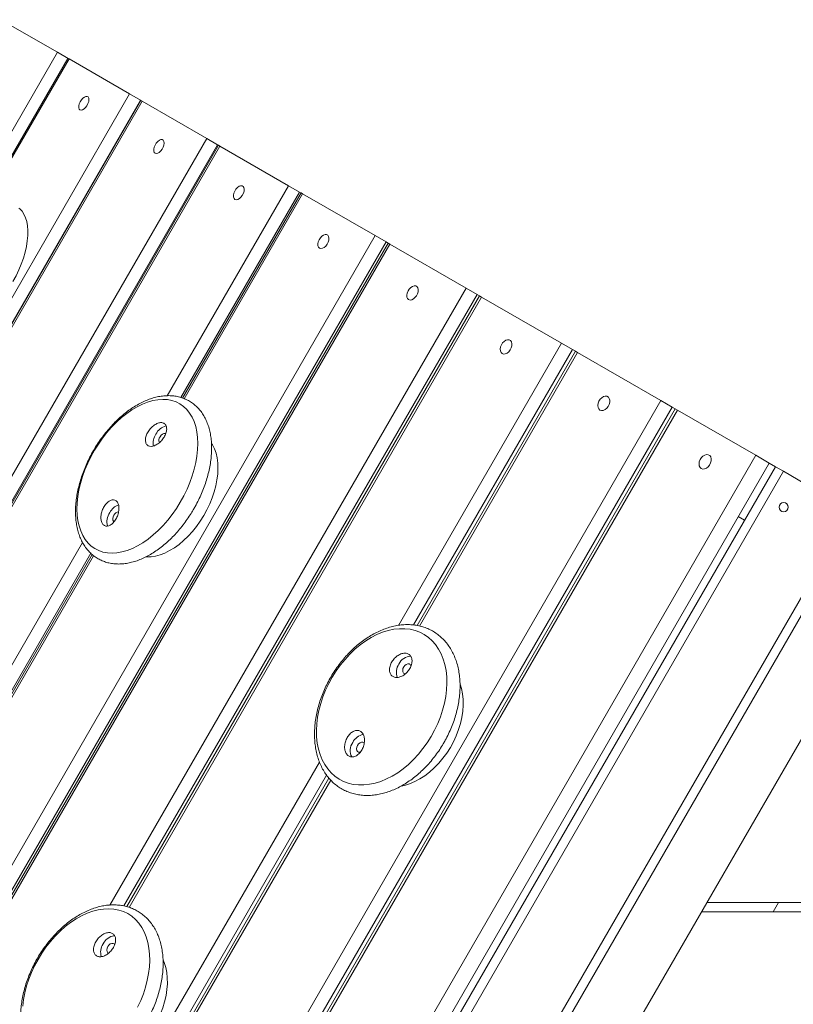
# Model space of a CAD drawing. Units: millimetres. Extents: x 111 to 202, y 112 to 219.
# Drawn here: x 159 to 163, y 155 to 160 of the extents above; entities that cross this region are included whole.
import ezdxf

# ---------------------------------------------------------------- set-up
doc = ezdxf.new("R2010")
doc.units = ezdxf.units.MM

msp = doc.modelspace()

# ---------------------------------------------------------------- linework, layer by layer
at = {"color": 7, "linetype": 'Continuous', "lineweight": 15}
for p, q in [((159.03539, 160.12684), (159.34541, 159.94785)), ((159.34541, 159.94785), (159.40388, 159.91409)), ((159.4036, 159.91425), (159.04282, 159.28936)), ((159.4036, 159.91425), (159.40938, 159.91092)), ((159.40938, 159.91092), (159.74217, 159.71878)), ((159.74217, 159.71878), (159.8013, 159.68464)), ((159.80397, 159.6831), (158.35692, 157.17673)), ((159.80397, 159.6831), (159.8013, 159.68464)), ((159.80397, 159.6831), (159.81062, 159.67926)), ((159.81062, 159.67926), (160.16567, 159.47427)), ((157.31567, 154.53793), (160.16567, 159.47427)), ((160.16567, 159.47427), (160.22538, 159.4398)), ((160.22538, 159.4398), (157.37538, 154.50345)), ((160.23093, 159.43659), (157.38093, 154.50025)), ((160.2385, 159.43222), (157.3885, 154.49588)), ((160.23093, 159.43659), (160.22538, 159.4398)), ((160.23093, 159.43659), (160.2385, 159.43222)), ((160.2385, 159.43222), (160.61528, 159.21469)), ((160.68382, 159.17512), (160.03298, 158.04782)), ((160.61528, 159.21469), (160.67547, 159.17994)), ((160.68382, 159.17512), (160.67547, 159.17994)), ((160.68382, 159.17512), (160.69237, 159.17018)), ((160.69237, 159.17018), (161.0903, 158.94043)), ((158.2403, 154.00409), (161.0903, 158.94043)), ((161.15089, 158.90545), (158.30089, 153.96911)), ((161.0903, 158.94043), (161.15089, 158.90545)), ((161.16196, 158.89906), (161.15089, 158.90545)), ((161.16196, 158.89906), (158.31196, 153.96272)), ((161.17155, 158.89353), (158.32155, 153.95718)), ((161.16196, 158.89906), (161.17155, 158.89353)), ((161.17155, 158.89353), (161.59002, 158.65192)), ((164.51637, 158.73336), (161.23412, 153.04832)), ((161.59002, 158.65192), (161.65091, 158.61677)), ((161.66463, 158.60885), (159.72718, 155.25309)), ((161.66463, 158.60885), (161.65091, 158.61677)), ((161.66463, 158.60885), (161.6753, 158.60269)), ((161.6753, 158.60269), (162.11369, 158.34958)), ((162.11369, 158.34958), (162.17478, 158.31431)), ((162.19105, 158.30492), (162.17478, 158.31431)), ((162.19105, 158.30492), (161.32097, 156.79789)), ((162.19105, 158.30492), (162.20286, 158.2981)), ((162.20286, 158.2981), (162.66049, 158.03389)), ((161.61768, 153.03267), (164.51637, 158.05336)), ((159.81049, 153.09754), (162.66049, 158.03389)), ((162.7217, 157.99855), (159.8717, 153.0622)), ((162.73892, 157.9886), (159.88892, 153.05226)), ((162.75169, 157.98123), (159.90169, 153.04489)), ((162.66049, 158.03389), (162.7217, 157.99855)), ((162.73892, 157.9886), (162.7217, 157.99855)), ((162.73892, 157.9886), (162.75169, 157.98123)), ((162.75169, 157.98123), (163.18134, 157.73317)), ((163.18134, 157.73317), (163.25518, 157.69054)), ((163.25518, 157.69054), (160.55277, 153.00983)), ((160.6035, 153.0177), (163.28982, 157.67054)), ((163.28982, 157.67054), (163.25518, 157.69054)), ((163.28982, 157.67054), (163.33312, 157.64554)), ((163.33312, 157.64554), (163.45508, 157.57513)), ((163.11982, 157.37609), (163.08518, 157.39609)), ((159.53666, 157.18817), (157.83382, 154.23877)), ((160.83686, 155.95939), (159.34105, 153.36857)), ((167.16913, 155.22534), (162.88362, 155.22534)), ((162.91249, 155.27534), (167.14026, 155.27534)), ((163.30509, 155.27534), (163.27622, 155.22534))]:
    msp.add_line(p, q, dxfattribs=at)
at = {"color": 8, "linetype": 'Continuous', "lineweight": 15}
for p, q in [((158.97933, 159.31379), (159.34541, 159.94785)), ((159.40938, 159.91092), (159.04844, 159.28575)), ((158.28402, 157.1932), (159.74217, 159.71878)), ((159.8013, 159.68464), (158.3541, 157.17802)), ((159.81062, 159.67926), (158.36393, 157.17352)), ((159.94898, 158.06063), (160.61528, 159.21469)), ((160.67547, 159.17994), (160.02378, 158.05119)), ((160.69237, 159.17018), (160.0424, 158.04438)), ((159.63271, 155.26176), (161.59002, 158.65192)), ((161.65091, 158.61677), (159.71109, 155.25689)), ((161.6753, 158.60269), (159.73922, 155.2493)), ((161.21834, 156.7988), (162.11369, 158.34958)), ((162.17478, 158.31431), (161.30112, 156.80109)), ((162.20286, 158.2981), (161.3351, 156.79509)), ((160.44268, 152.98968), (163.18134, 157.73317)), ((163.33312, 157.64554), (160.66614, 153.0262)), ((161.17694, 153.04928), (163.70622, 157.43013)), ((157.76528, 154.27835), (159.48369, 157.25472)), ((159.52936, 157.19481), (157.82547, 154.24359)), ((159.54432, 157.18169), (157.84237, 154.23383)), ((159.26369, 153.41324), (160.78467, 156.04767)), ((160.82439, 155.97536), (159.32478, 153.37796)), ((160.84644, 155.94872), (159.35286, 153.36176))]:
    msp.add_line(p, q, dxfattribs=at)
at = {"color": 7, "linetype": 'Continuous', "lineweight": 15, "flags": 128}
for points in [[(159.46952, 159.63082), (159.47588, 159.62933), (159.48356, 159.63124), (159.49188, 159.63638), (159.50011, 159.64431), (159.5075, 159.6543), (159.51341, 159.66548), (159.5173, 159.67684), (159.51884, 159.68739), (159.51789, 159.69618), (159.51452, 159.70244), (159.50905, 159.7056), (159.50195, 159.70539), (159.49386, 159.70182), (159.48549, 159.69521), (159.47759, 159.68615), (159.47087, 159.67545), (159.46591, 159.66405), (159.46316, 159.65297), (159.46287, 159.64319), (159.46505, 159.63558), (159.46952, 159.63082)], [(159.8819, 159.39273), (159.88862, 159.39103), (159.89663, 159.39276), (159.90522, 159.39775), (159.91362, 159.40556), (159.9211, 159.41551), (159.92698, 159.4267), (159.93074, 159.43815), (159.93205, 159.44883), (159.93079, 159.45779), (159.92708, 159.46425), (159.92124, 159.46762), (159.91379, 159.46761), (159.90539, 159.46422), (159.8968, 159.45774), (159.88877, 159.44876), (159.88202, 159.43807), (159.87714, 159.42663), (159.87457, 159.41544), (159.87455, 159.4055), (159.87706, 159.3977), (159.8819, 159.39273)], [(160.32064, 159.13943), (160.32771, 159.13752), (160.33605, 159.13906), (160.3449, 159.1439), (160.35348, 159.15161), (160.36104, 159.16151), (160.36689, 159.17272), (160.37052, 159.18424), (160.37161, 159.19505), (160.37006, 159.20418), (160.366, 159.21084), (160.3598, 159.21442), (160.35201, 159.2146), (160.34332, 159.21138), (160.3345, 159.20503), (160.32634, 159.19613), (160.31956, 159.18545), (160.31477, 159.17396), (160.31238, 159.16267), (160.31262, 159.15258), (160.31545, 159.1446), (160.32064, 159.13943)], [(159.10163, 158.68737), (159.11862, 158.7193), (159.1339, 158.75175), (159.14733, 158.7844), (159.15878, 158.81695), (159.16815, 158.84911), (159.17535, 158.88056), (159.18031, 158.91102), (159.18298, 158.94021), (159.18335, 158.96784), (159.1814, 158.99366), (159.17716, 159.01743), (159.17066, 159.03893), (159.16197, 159.05796), (159.15117, 159.07433), (159.13835, 159.0879), (159.13372, 159.09173)], [(160.78509, 158.87128), (160.79251, 158.86917), (160.80115, 158.87053), (160.81026, 158.87522), (160.81902, 158.88283), (160.82665, 158.89269), (160.83248, 158.90391), (160.83598, 158.9155), (160.83685, 158.92644), (160.83501, 158.93574), (160.83062, 158.94259), (160.82408, 158.94637), (160.81595, 158.94674), (160.80698, 158.94369), (160.79794, 158.93747), (160.78965, 158.92863), (160.78285, 158.91798), (160.77813, 158.90644), (160.77592, 158.89505), (160.77641, 158.88481), (160.77956, 158.87665), (160.78509, 158.87128)], [(161.27454, 158.58869), (161.28229, 158.5864), (161.29124, 158.58758), (161.3006, 158.59212), (161.30952, 158.59964), (161.31723, 158.60945), (161.32303, 158.62069), (161.32642, 158.63235), (161.32708, 158.64341), (161.32495, 158.65287), (161.32024, 158.65991), (161.31336, 158.66388), (161.30491, 158.66445), (161.29565, 158.66155), (161.28641, 158.65545), (161.278, 158.64669), (161.27117, 158.63605), (161.26652, 158.62446), (161.26448, 158.61298), (161.26522, 158.6026), (161.26867, 158.59426), (161.27454, 158.58869)], [(161.78824, 158.2921), (161.79632, 158.28962), (161.80557, 158.29063), (161.81516, 158.29504), (161.82425, 158.30246), (161.83203, 158.31223), (161.83781, 158.32348), (161.84107, 158.33521), (161.84153, 158.34639), (161.83914, 158.35601), (161.83411, 158.36322), (161.8269, 158.36739), (161.81814, 158.36813), (161.80861, 158.36539), (161.79916, 158.35941), (161.79063, 158.35072), (161.78378, 158.34009), (161.77921, 158.32847), (161.77733, 158.31688), (161.7783, 158.30637), (161.78205, 158.29786), (161.78824, 158.2921)], [(160.02034, 157.47538), (160.03981, 157.51059), (160.05733, 157.54662), (160.07278, 157.58319), (160.08604, 157.62002), (160.09701, 157.65684), (160.1056, 157.69336), (160.11175, 157.72931), (160.11541, 157.76442), (160.11656, 157.79841), (160.11518, 157.83102), (160.11129, 157.86202), (160.10492, 157.89115), (160.0961, 157.91821), (160.08492, 157.94299), (160.07146, 157.96529), (160.05581, 157.98495), (160.0381, 158.00181), (160.01847, 158.01575), (159.99706, 158.02667), (159.97403, 158.03448), (159.94956, 158.03912), (159.92384, 158.04055), (159.89706, 158.03877), (159.86943, 158.03378), (159.84115, 158.02563), (159.81244, 158.01438), (159.78353, 158.00011), (159.75462, 157.98293), (159.72595, 157.96298), (159.69772, 157.9404), (159.67016, 157.91537), (159.64347, 157.88807), (159.61785, 157.85872), (159.59351, 157.82754), (159.57062, 157.79476), (159.54936, 157.76064), (159.5299, 157.72543), (159.51237, 157.6894), (159.49692, 157.65283), (159.48366, 157.616), (159.4727, 157.57918), (159.46411, 157.54266), (159.45796, 157.50671), (159.45429, 157.4716), (159.45315, 157.43761), (159.45452, 157.405), (159.45842, 157.374), (159.46479, 157.34487), (159.4736, 157.31781), (159.48478, 157.29303), (159.49825, 157.27073), (159.51389, 157.25108), (159.5316, 157.23421), (159.55124, 157.22027), (159.57265, 157.20935), (159.59568, 157.20154), (159.62015, 157.1969), (159.64587, 157.19547), (159.67265, 157.19725), (159.70028, 157.20224), (159.72856, 157.21039), (159.75726, 157.22164), (159.78618, 157.23591), (159.81508, 157.25309), (159.84376, 157.27304), (159.87199, 157.29562), (159.89955, 157.32065), (159.92624, 157.34795), (159.95185, 157.3773), (159.9762, 157.40848), (159.99909, 157.44126), (160.02034, 157.47538)], [(162.32542, 157.98196), (162.33381, 157.9793), (162.34335, 157.98014), (162.35317, 157.98442), (162.36242, 157.99175), (162.37027, 158.00148), (162.37603, 158.01274), (162.37917, 158.02454), (162.37943, 158.03583), (162.37678, 158.0456), (162.37145, 158.05299), (162.36392, 158.05734), (162.35486, 158.05826), (162.34507, 158.05567), (162.33542, 158.0498), (162.32678, 158.04118), (162.3199, 158.03056), (162.3154, 158.0189), (162.31368, 158.00722), (162.31489, 157.99657), (162.31892, 157.9879), (162.32542, 157.98196)], [(159.93951, 157.85201), (159.93682, 157.85311), (159.93001, 157.85307), (159.92255, 157.84976), (159.91532, 157.84359), (159.9092, 157.83531)], [(160.14917, 157.40225), (160.16661, 157.434), (160.18209, 157.46653), (160.19548, 157.49955), (160.20666, 157.53274), (160.2155, 157.56579), (160.22194, 157.5984), (160.22592, 157.63026), (160.22738, 157.66108), (160.22634, 157.69056), (160.22278, 157.71843), (160.21675, 157.74443), (160.2083, 157.76832), (160.19751, 157.78987), (160.19261, 157.79772)], [(162.88183, 157.66072), (162.89047, 157.65791), (162.90022, 157.65863), (162.91023, 157.6628), (162.91961, 157.67006), (162.92752, 157.67975), (162.93325, 157.69103), (162.93631, 157.70288), (162.93641, 157.71426), (162.93355, 157.72415), (162.92798, 157.73168), (162.9202, 157.73617), (162.9109, 157.73722), (162.90091, 157.73476), (162.89111, 157.72898), (162.88237, 157.72041), (162.87547, 157.7098), (162.87103, 157.6981), (162.86943, 157.68636), (162.87082, 157.6756), (162.87508, 157.6668), (162.88183, 157.66072)], [(159.65598, 157.40419), (159.65171, 157.39479), (159.6498, 157.3854), (159.65048, 157.37716), (159.65368, 157.37106), (159.6563, 157.36894)], [(159.83223, 157.17508), (159.83628, 157.17486), (159.86008, 157.17546), (159.8848, 157.17926), (159.91019, 157.18623), (159.93603, 157.1963), (159.96208, 157.20937), (159.98808, 157.22533), (160.0138, 157.24402), (160.03899, 157.26527), (160.06343, 157.28888), (160.08688, 157.31464), (160.10912, 157.34229), (160.12995, 157.37159), (160.14917, 157.40225)], [(161.39776, 156.1878), (161.41714, 156.22306), (161.4343, 156.25929), (161.44912, 156.29623), (161.46148, 156.33358), (161.4713, 156.37107), (161.47849, 156.40841), (161.48301, 156.44531), (161.48481, 156.48149), (161.48388, 156.51668), (161.48024, 156.55062), (161.4739, 156.58303), (161.46492, 156.61368), (161.45337, 156.64233), (161.43933, 156.66877), (161.4229, 156.69279), (161.40423, 156.71421), (161.38343, 156.73286), (161.36069, 156.74861), (161.33616, 156.76134), (161.31004, 156.77094), (161.28252, 156.77735), (161.25381, 156.78052), (161.22414, 156.78042), (161.19372, 156.77705), (161.16279, 156.77044), (161.13159, 156.76064), (161.10035, 156.74772), (161.0693, 156.73179), (161.0387, 156.71296), (161.00876, 156.69137), (160.97972, 156.6672), (160.95179, 156.64062), (160.9252, 156.61184), (160.90014, 156.58107), (160.8768, 156.54855), (160.85536, 156.51454), (160.83599, 156.47927), (160.81882, 156.44304), (160.804, 156.4061), (160.79164, 156.36875), (160.78182, 156.33126), (160.77463, 156.29392), (160.77012, 156.25702), (160.76831, 156.22084), (160.76924, 156.18565), (160.77288, 156.15172), (160.77922, 156.1193), (160.7882, 156.08865), (160.79975, 156.06), (160.8138, 156.03356), (160.83022, 156.00954), (160.8489, 155.98813), (160.86969, 155.96947), (160.89243, 155.95372), (160.91696, 155.94099), (160.94308, 155.93139), (160.9706, 155.92498), (160.99931, 155.92181), (161.02898, 155.92191), (161.0594, 155.92528), (161.09033, 155.93189), (161.12153, 155.94169), (161.15278, 155.95461), (161.18382, 155.97054), (161.21443, 155.98937), (161.24436, 156.01096), (161.27341, 156.03513), (161.30133, 156.06171), (161.32792, 156.09049), (161.35299, 156.12126), (161.37632, 156.15378), (161.39776, 156.1878)], [(161.28778, 156.57515), (161.28728, 156.5768), (161.28333, 156.58334), (161.27721, 156.58703), (161.26964, 156.58743), (161.26155, 156.58448), (161.25391, 156.57855), (161.24764, 156.57035)], [(161.24764, 156.57035), (161.2435, 156.56087), (161.24198, 156.55125), (161.24327, 156.54266), (161.24722, 156.53612), (161.25334, 156.53243), (161.25636, 156.53185)], [(161.50373, 156.12788), (161.52107, 156.15969), (161.53619, 156.19243), (161.54895, 156.22582), (161.55923, 156.25952), (161.56693, 156.29324), (161.57198, 156.32666), (161.57434, 156.35946), (161.57398, 156.39134), (161.5709, 156.422), (161.56514, 156.45115), (161.55795, 156.47518)], [(161.03066, 156.15131), (161.02956, 156.15255), (161.02344, 156.15624), (161.01587, 156.15664), (161.00778, 156.15369), (161.00014, 156.14776), (160.99387, 156.13956)], [(160.99387, 156.13956), (160.98973, 156.13008), (160.98821, 156.12046), (160.9895, 156.11187), (160.99345, 156.10533), (160.99958, 156.10164), (161.00714, 156.10124), (161.00931, 156.10172)], [(161.2333, 155.91528), (161.25187, 155.91935), (161.27996, 155.92811), (161.30809, 155.93997), (161.33598, 155.95483), (161.36338, 155.97254), (161.39003, 155.99295), (161.41569, 156.01585), (161.4401, 156.04104), (161.46306, 156.06828), (161.48433, 156.09732), (161.50373, 156.12788)], [(159.78625, 154.70057), (159.80304, 154.73691), (159.81756, 154.77383), (159.82968, 154.81106), (159.83931, 154.84831), (159.84639, 154.8853), (159.85085, 154.92175), (159.85267, 154.95739), (159.85183, 154.99193), (159.84834, 155.02512), (159.84222, 155.0567), (159.83351, 155.08644), (159.8223, 155.11411), (159.80865, 155.13949), (159.79269, 155.16239), (159.77451, 155.18265), (159.75428, 155.2001), (159.73213, 155.21462), (159.70824, 155.22608), (159.68279, 155.23441), (159.65597, 155.23955), (159.62799, 155.24144), (159.59906, 155.24009), (159.5694, 155.23549), (159.53923, 155.22768), (159.50879, 155.21673), (159.47831, 155.20271), (159.44802, 155.18574), (159.41815, 155.16594), (159.38892, 155.14346), (159.36056, 155.11848), (159.33329, 155.09117), (159.30732, 155.06176), (159.28283, 155.03047), (159.26002, 154.99753), (159.23906, 154.96319), (159.22011, 154.92772), (159.20332, 154.89139), (159.1888, 154.85447), (159.17668, 154.81724), (159.16705, 154.77998), (159.15997, 154.74299), (159.15551, 154.70654)], [(159.62234, 155.0338), (159.61828, 155.0243), (159.61679, 155.01479), (159.61803, 155.0064), (159.62187, 155.00014), (159.62451, 154.99812)], [(159.65993, 155.04429), (159.65716, 155.04807), (159.65119, 155.05143), (159.64382, 155.0515), (159.63593, 155.04827), (159.62847, 155.04212), (159.62234, 155.0338)], [(159.88024, 154.59925), (159.8972, 154.63124), (159.91199, 154.66406), (159.92449, 154.6974), (159.93457, 154.73096), (159.94214, 154.76442), (159.94712, 154.79747), (159.94947, 154.8298), (159.94918, 154.86111), (159.94623, 154.89111), (159.94067, 154.91951), (159.93253, 154.94605), (159.92637, 154.96115)]]:
    msp.add_lwpolyline(points, dxfattribs=at)
at = {"color": 7, "linetype": 'Continuous', "lineweight": 15}
msp.add_circle((163.33472, 157.44832), 0.025, dxfattribs=at)
for centre, radius, start, end in [((159.96188, 157.81265), 0.08403, 103.3987, 154.20356), ((159.96644, 157.79739), 0.0955, 147.13128, 187.93862), ((159.93417, 157.81665), 0.03117, 143.23233, 205.52408), ((159.71451, 157.37588), 0.09179, 111.04148, 152.61302), ((159.70281, 157.36925), 0.0852, 145.00912, 196.49241), ((159.68425, 157.39152), 0.03098, 95.28748, 155.84798), ((161.29048, 156.55262), 0.07704, 93.32903, 154.08454), ((161.28817, 156.54057), 0.08111, 145.68303, 200.10965), ((161.03908, 156.11957), 0.08016, 99.7215, 153.37366), ((161.03097, 156.11085), 0.07767, 144.9104, 207.08984), ((159.66884, 155.01433), 0.07987, 97.15916, 154.79898), ((159.66972, 155.00185), 0.08667, 147.56169, 195.36599)]:
    msp.add_arc(centre, radius, start, end, dxfattribs=at)
for points, knots in [([(160.09176, 157.43388), (160.09528, 157.43999), (160.10542, 157.45757), (160.12085, 157.48735), (160.13735, 157.52326), (160.15187, 157.55968), (160.16434, 157.59636), (160.17466, 157.6331), (160.18275, 157.66969), (160.18855, 157.70592), (160.19197, 157.74157), (160.19298, 157.77645), (160.19151, 157.81032), (160.18753, 157.84296), (160.18103, 157.87412), (160.17201, 157.90355), (160.16053, 157.93099), (160.14668, 157.9562), (160.13062, 157.97897), (160.11253, 157.99911), (160.09259, 158.01653), (160.071, 158.03114), (160.04793, 158.04291), (160.02356, 158.05182), (159.99803, 158.05783), (159.97144, 158.06095), (159.94392, 158.06115), (159.91558, 158.0584), (159.88658, 158.05268), (159.85709, 158.044), (159.82732, 158.0324), (159.7975, 158.01796), (159.76784, 158.0008), (159.73856, 157.98105), (159.70984, 157.95888), (159.68186, 157.93445), (159.6548, 157.90794), (159.62879, 157.87952), (159.60398, 157.84937), (159.58053, 157.81768), (159.55855, 157.78466), (159.53818, 157.75049), (159.51954, 157.71538), (159.50273, 157.67955), (159.48788, 157.6432), (159.47507, 157.60655), (159.46439, 157.56981), (159.45593, 157.53318), (159.44975, 157.49688), (159.44593, 157.46111), (159.44453, 157.4261), (159.44558, 157.39204), (159.44915, 157.35919), (159.45524, 157.32776), (159.46385, 157.29803), (159.47493, 157.27024), (159.48839, 157.24465), (159.5041, 157.22147), (159.52188, 157.20089), (159.54153, 157.18302), (159.56286, 157.16794), (159.58569, 157.1557), (159.60986, 157.14633), (159.63521, 157.13983), (159.66163, 157.13624), (159.68901, 157.13556), (159.71722, 157.13782), (159.74613, 157.14305), (159.77555, 157.15125), (159.80529, 157.16238), (159.83511, 157.17636), (159.86481, 157.19308), (159.89417, 157.21241), (159.923, 157.23419), (159.95111, 157.25826), (159.97834, 157.28444), (160.00453, 157.31257), (160.02954, 157.34244), (160.05321, 157.3739), (160.07401, 157.40445), (160.08631, 157.42484), (160.09176, 157.43388)], [0, 0, 0, 0, 0.0068739, 0.0197924, 0.0327184, 0.0456541, 0.0586042, 0.0715734, 0.0845657, 0.0975844, 0.1106309, 0.1237039, 0.1367977, 0.1498967, 0.1629735, 0.1759932, 0.1889127, 0.2016879, 0.2142845, 0.2266894, 0.2389166, 0.2510061, 0.2630168, 0.2750077, 0.2870348, 0.2991605, 0.3114313, 0.3238718, 0.3364826, 0.3492434, 0.3621204, 0.3750753, 0.3880737, 0.4010882, 0.4140971, 0.427092, 0.4400694, 0.4530291, 0.4659732, 0.4789049, 0.4918283, 0.5047479, 0.5176683, 0.5305931, 0.5435268, 0.5564742, 0.56944, 0.5824283, 0.5954425, 0.6084844, 0.6215533, 0.6346444, 0.6477443, 0.6608269, 0.6738588, 0.6867979, 0.6995995, 0.7122271, 0.7246633, 0.7369175, 0.749026, 0.7610451, 0.7730366, 0.7850532, 0.797159, 0.8094036, 0.8218156, 0.8343993, 0.8471376, 0.8599981, 0.8729427, 0.8859361, 0.89895, 0.9119605, 0.9249581, 0.9379384, 0.9509009, 0.9638474, 0.9767809, 0.9897054, 1, 1, 1, 1]), ([(159.82891, 157.82187), (159.82897, 157.81542), (159.82907, 157.80254), (159.83749, 157.789), (159.851, 157.78185), (159.86863, 157.78209), (159.88828, 157.7896), (159.90788, 157.80362), (159.92524, 157.82265), (159.93834, 157.84459), (159.94562, 157.86692), (159.94622, 157.88702), (159.94012, 157.90257), (159.9281, 157.91186), (159.91154, 157.91396), (159.89229, 157.90867), (159.87244, 157.89656), (159.85413, 157.87888), (159.83959, 157.85763), (159.83122, 157.83772), (159.82956, 157.8263), (159.82891, 157.82187)], [0, 0, 0, 0, 0.0534348, 0.1068792, 0.16011, 0.2132391, 0.2665081, 0.3200982, 0.3740545, 0.4282644, 0.4825005, 0.5365198, 0.5901747, 0.6434813, 0.69661, 0.7498068, 0.8032858, 0.8571387, 0.9112951, 0.9655501, 1, 1, 1, 1]), ([(159.58446, 157.38438), (159.58554, 157.3775), (159.5877, 157.36374), (159.59761, 157.34995), (159.61118, 157.34337), (159.62736, 157.34502), (159.64425, 157.35459), (159.66005, 157.37112), (159.67297, 157.39284), (159.68152, 157.41732), (159.68465, 157.44176), (159.68199, 157.46327), (159.67389, 157.4794), (159.66134, 157.48839), (159.64578, 157.48932), (159.6289, 157.48215), (159.61257, 157.46764), (159.59854, 157.44731), (159.58856, 157.42344), (159.58404, 157.4015), (159.58434, 157.38917), (159.58446, 157.38438)], [0, 0, 0, 0, 0.0534148, 0.1068391, 0.1600528, 0.2131775, 0.2664597, 0.3200762, 0.3740594, 0.4282814, 0.4825078, 0.536501, 0.5901283, 0.6434201, 0.6965518, 0.7497649, 0.8032643, 0.8571337, 0.9112983, 0.965552, 1, 1, 1, 1]), ([(161.46512, 156.14856), (161.46868, 156.15472), (161.47887, 156.1724), (161.49418, 156.20242), (161.51029, 156.23871), (161.52415, 156.27564), (161.53572, 156.31296), (161.5449, 156.35045), (161.55162, 156.38789), (161.55583, 156.42505), (161.55746, 156.4617), (161.5565, 156.4976), (161.55291, 156.53253), (161.54671, 156.56623), (161.53791, 156.59846), (161.52656, 156.62898), (161.51276, 156.65757), (161.4966, 156.68401), (161.47824, 156.7081), (161.45783, 156.7297), (161.43554, 156.74867), (161.41155, 156.76493), (161.38603, 156.77839), (161.35914, 156.78901), (161.33105, 156.79674), (161.30191, 156.80154), (161.27187, 156.8034), (161.2411, 156.80227), (161.20976, 156.79816), (161.17806, 156.79107), (161.14619, 156.78103), (161.11438, 156.7681), (161.08283, 156.75237), (161.05177, 156.73395), (161.0214, 156.71297), (160.99192, 156.68957), (160.96351, 156.66393), (160.93634, 156.63621), (160.91058, 156.6066), (160.88639, 156.57528), (160.8639, 156.54244), (160.84325, 156.5083), (160.82457, 156.47306), (160.80797, 156.43693), (160.79355, 156.40014), (160.78142, 156.36289), (160.77166, 156.32542), (160.76434, 156.28795), (160.75953, 156.2507), (160.75727, 156.21391), (160.75761, 156.1778), (160.76056, 156.14262), (160.76614, 156.1086), (160.77432, 156.076), (160.78506, 156.04504), (160.79828, 156.01597), (160.81388, 155.98899), (160.83173, 155.96432), (160.85166, 155.94211), (160.87351, 155.9225), (160.89711, 155.90558), (160.92228, 155.89144), (160.94886, 155.88013), (160.97667, 155.8717), (161.00558, 155.86619), (161.03541, 155.86363), (161.06602, 155.86404), (161.09724, 155.86743), (161.12887, 155.8738), (161.16072, 155.88314), (161.19257, 155.89538), (161.2242, 155.91044), (161.25539, 155.92823), (161.28595, 155.94861), (161.31566, 155.97144), (161.34435, 155.99656), (161.37183, 156.02379), (161.39794, 156.05296), (161.4225, 156.08391), (161.4451, 156.11575), (161.45857, 156.13783), (161.46512, 156.14856)], [0, 0, 0, 0, 0.0069002, 0.0197898, 0.0326858, 0.0455886, 0.0585006, 0.0714237, 0.084359, 0.0973066, 0.1102647, 0.1232282, 0.1361873, 0.1491294, 0.1620382, 0.1748938, 0.1876757, 0.2003655, 0.2129511, 0.2254306, 0.2378138, 0.2501219, 0.2623852, 0.2746347, 0.2868989, 0.2992111, 0.3115975, 0.3240747, 0.3366484, 0.3493141, 0.3620597, 0.3748687, 0.3877236, 0.4006082, 0.4135094, 0.426417, 0.4393235, 0.452226, 0.4651236, 0.4780168, 0.490907, 0.5037964, 0.5166875, 0.5295823, 0.5424833, 0.5553928, 0.5683131, 0.5812455, 0.5941902, 0.607146, 0.6201092, 0.6330704, 0.646018, 0.6589364, 0.6718068, 0.6846082, 0.6973215, 0.7099328, 0.7224374, 0.7348422, 0.7471659, 0.7594368, 0.7716883, 0.7839457, 0.7962436, 0.8086102, 0.8210647, 0.8336152, 0.8462597, 0.8589875, 0.8717829, 0.8846283, 0.8975071, 0.9104053, 0.9233124, 0.9362195, 0.9491231, 0.9620219, 0.9749161, 0.9878069, 1, 1, 1, 1]), ([(161.16934, 156.55577), (161.16993, 156.54902), (161.1711, 156.53551), (161.18149, 156.52084), (161.19696, 156.51254), (161.21637, 156.51175), (161.23741, 156.51846), (161.25786, 156.53198), (161.27542, 156.55089), (161.28806, 156.5731), (161.29425, 156.59606), (161.29327, 156.61708), (161.28527, 156.63373), (161.27125, 156.64418), (161.25284, 156.64736), (161.23206, 156.64296), (161.21117, 156.63145), (161.19245, 156.61401), (161.17817, 156.59261), (161.17058, 156.57225), (161.16969, 156.56038), (161.16934, 156.55577)], [0, 0, 0, 0, 0.0534348, 0.1068792, 0.16011, 0.2132391, 0.2665081, 0.3200982, 0.3740545, 0.4282644, 0.4825005, 0.5365198, 0.5901747, 0.6434813, 0.69661, 0.7498068, 0.8032858, 0.8571387, 0.9112951, 0.9655501, 1, 1, 1, 1]), ([(160.9236, 156.11903), (160.92514, 156.11189), (160.92821, 156.0976), (160.94, 156.08272), (160.95555, 156.07499), (160.97364, 156.07552), (160.99215, 156.08416), (161.00911, 156.10001), (161.0226, 156.1214), (161.03103, 156.14595), (161.03339, 156.17084), (161.02938, 156.19314), (161.01952, 156.21029), (161.005, 156.22042), (160.98748, 156.22249), (160.96887, 156.21633), (160.95121, 156.20259), (160.93643, 156.18269), (160.92635, 156.15888), (160.92232, 156.13666), (160.92324, 156.12396), (160.9236, 156.11903)], [0, 0, 0, 0, 0.0534148, 0.1068391, 0.1600528, 0.2131775, 0.2664597, 0.3200762, 0.3740594, 0.4282814, 0.4825078, 0.536501, 0.5901283, 0.6434201, 0.6965518, 0.7497649, 0.8032643, 0.8571337, 0.9112983, 0.965552, 1, 1, 1, 1]), ([(159.83626, 154.62545), (159.83973, 154.63164), (159.84968, 154.64941), (159.86464, 154.67953), (159.88039, 154.71586), (159.89396, 154.75273), (159.90529, 154.7899), (159.91429, 154.82716), (159.92089, 154.86429), (159.92502, 154.90106), (159.92664, 154.93724), (159.92571, 154.97262), (159.92219, 155.00695), (159.91609, 155.03999), (159.90743, 155.07149), (159.89624, 155.10122), (159.88262, 155.12894), (159.86669, 155.15443), (159.84859, 155.17751), (159.82848, 155.19802), (159.80656, 155.21585), (159.78298, 155.23093), (159.75793, 155.24319), (159.73157, 155.25258), (159.70405, 155.25908), (159.67551, 155.26266), (159.6461, 155.26329), (159.61596, 155.26094), (159.58527, 155.25562), (159.55421, 155.24734), (159.52301, 155.23613), (159.49187, 155.22206), (159.46102, 155.20525), (159.43066, 155.1858), (159.40099, 155.16387), (159.37221, 155.13961), (159.34449, 155.11319), (159.31799, 155.0848), (159.29288, 155.0546), (159.26929, 155.0228), (159.24736, 154.98958), (159.22723, 154.95516), (159.20902, 154.91974), (159.19284, 154.88353), (159.17879, 154.84676), (159.16698, 154.80963), (159.15747, 154.77237), (159.15035, 154.7352), (159.14568, 154.69833), (159.14352, 154.662), (159.1439, 154.62643), (159.14686, 154.59186), (159.15241, 154.55852), (159.16053, 154.52667), (159.17117, 154.49653), (159.18428, 154.46837), (159.19973, 154.44238), (159.21738, 154.41877), (159.23707, 154.3977), (159.25862, 154.37928), (159.28185, 154.36361), (159.3066, 154.35074), (159.33269, 154.34073), (159.35997, 154.3336), (159.38831, 154.3294), (159.41755, 154.32813), (159.44754, 154.32984), (159.47813, 154.33452), (159.50912, 154.34217), (159.54031, 154.35276), (159.57148, 154.36621), (159.60242, 154.38245), (159.6329, 154.40134), (159.66273, 154.42275), (159.69172, 154.44653), (159.71968, 154.47249), (159.74645, 154.50048), (159.77189, 154.5303), (159.79579, 154.5618), (159.81741, 154.59352), (159.83021, 154.61521), (159.83626, 154.62545)], [0, 0, 0, 0, 0.0068916, 0.0197929, 0.0327019, 0.0456194, 0.0585485, 0.0714918, 0.0844513, 0.0974272, 0.1104182, 0.1234197, 0.13642, 0.1494038, 0.1623504, 0.1752349, 0.1880305, 0.2007137, 0.2132698, 0.2256978, 0.2380126, 0.2502433, 0.2624297, 0.2746076, 0.2868156, 0.2990931, 0.3114693, 0.3239599, 0.3365666, 0.3492788, 0.3620775, 0.3749402, 0.387845, 0.4007734, 0.4137109, 0.4266463, 0.4395752, 0.4524958, 0.4654084, 0.4783145, 0.4912165, 0.5041173, 0.5170204, 0.529928, 0.5428433, 0.5557697, 0.5687098, 0.5816657, 0.5946382, 0.6076261, 0.6206259, 0.6336277, 0.6466166, 0.6595732, 0.6724733, 0.6852901, 0.6979991, 0.7105831, 0.7230379, 0.735375, 0.7476207, 0.759813, 0.7719901, 0.784188, 0.7964477, 0.8088009, 0.8212664, 0.8338487, 0.8465396, 0.8593216, 0.8721724, 0.8850699, 0.8979946, 0.9109314, 0.9238678, 0.9367983, 0.9497207, 0.9626349, 0.9755422, 0.9884449, 1, 1, 1, 1]), ([(159.54363, 155.01892), (159.54417, 155.01234), (159.54524, 154.99917), (159.55531, 154.98523), (159.57038, 154.97773), (159.58934, 154.97772), (159.60995, 154.98511), (159.63001, 154.99915), (159.64728, 155.01833), (159.65976, 155.04055), (159.66594, 155.06325), (159.6651, 155.08377), (159.65738, 155.09973), (159.64374, 155.1094), (159.62576, 155.11178), (159.60543, 155.10665), (159.58495, 155.09457), (159.56655, 155.07678), (159.55247, 155.05529), (159.54494, 155.03507), (159.544, 155.02344), (159.54363, 155.01892)], [0, 0, 0, 0, 0.0534348, 0.1068792, 0.16011, 0.2132391, 0.2665081, 0.3200982, 0.3740545, 0.4282644, 0.4825005, 0.5365198, 0.5901747, 0.6434813, 0.69661, 0.7498068, 0.8032858, 0.8571387, 0.9112951, 0.9655501, 1, 1, 1, 1])]:
    msp.add_open_spline(points, degree=3, knots=knots, dxfattribs=at)

doc.saveas('drawing.dxf')
